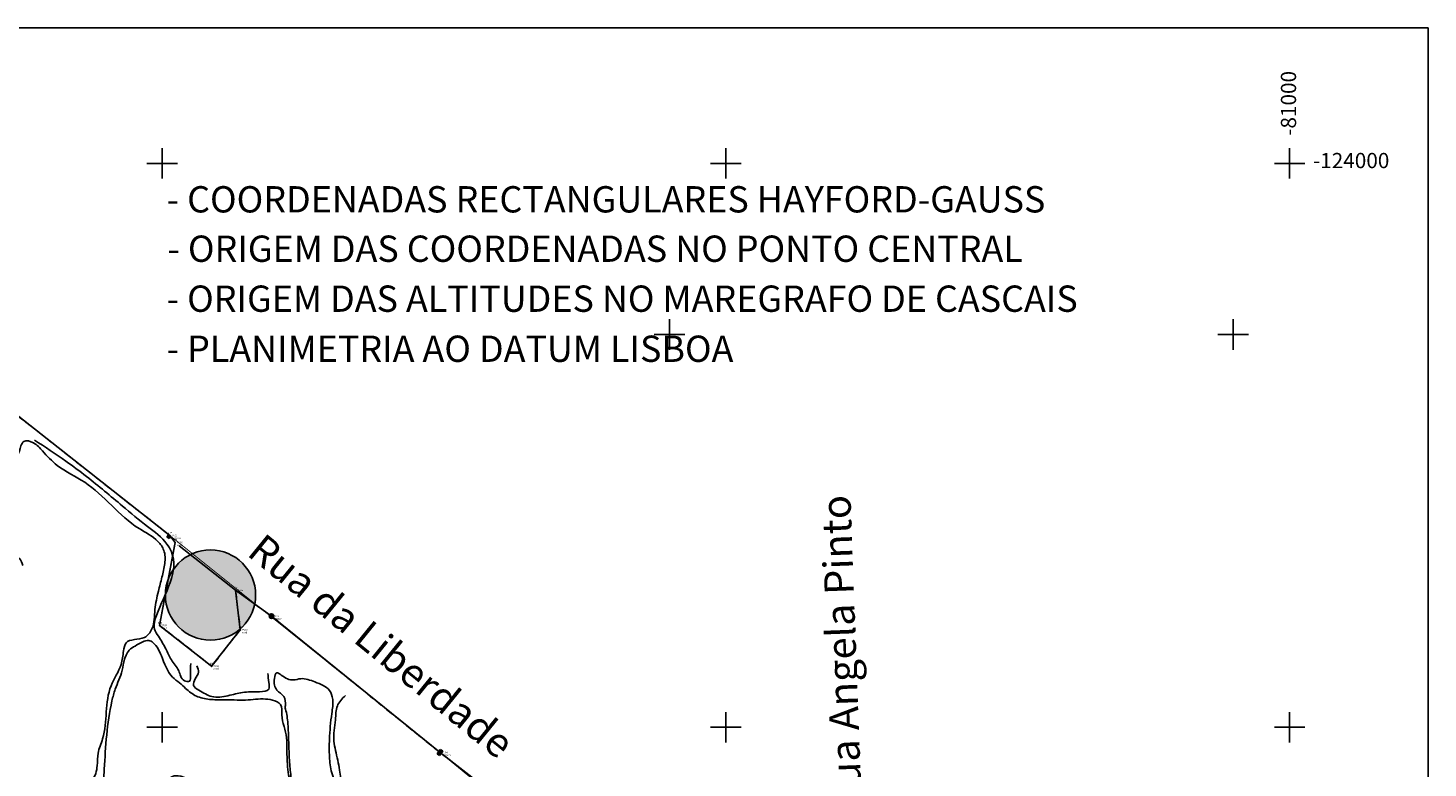
# Model space of a CAD drawing. Units: metres. Extents: x -84877 to -80877, y -127634 to -123880.
# Drawn here: x -82119 to -80877, y -124536 to -123880 of the extents above; entities that cross this region are included whole.
import ezdxf

# ---------------------------------------------------------------- set-up
doc = ezdxf.new("R2010")
doc.units = ezdxf.units.M
doc.header["$LTSCALE"] = 5
doc.linetypes.add('BORDER', pattern=[44.45, 12.7, -6.35, 12.7, -6.35, 0, -6.35])
doc.linetypes.add('DASHDOT', pattern=[25.4, 12.7, -6.35, 0, -6.35])
for name, color, linetype in [('165Ha', 212, 'DASHDOT'), ('1Area Total', 6, 'Continuous'), ('1AreaRemanescente', 3, 'BORDER'), ('1CODIGOS', 3, 'Continuous'), ('1FOLHA1000', 55, 'Continuous'), ('1N', 7, 'Continuous'), ('1PostoTransformaçãoElectricidade', 30, 'BORDER'), ('1PUNTOS', 2, 'Continuous'), ('1Urbanos', 7, 'Continuous'), ('1Z', 36, 'Continuous'), ('caminhos', 204, 'Continuous'), ('logistica', 164, 'Continuous')]:
    doc.layers.add(name, color=color, linetype=linetype)
doc.styles.add('ROMANC', font='ROMANC')

# ---------------------------------------------------------------- blocks, each defined once
blk = doc.blocks.new('PUNTO')
at = {"layer": '1PUNTOS'}
blk.add_point((0, 0), dxfattribs=at)
at = {"layer": '1CODIGOS'}
blk.add_attdef('CODIGO', (0, 0), '', height=1.5, dxfattribs=at)
at = {"layer": '1CODIGOS', "color": 7, "flags": 1}
blk.add_attdef('NIVEL', (0, 0), '', height=1.5, dxfattribs=at)
at = {"layer": '1N'}
blk.add_attdef('NPUNTO', (0, 0), '', height=1.5, dxfattribs=at)
at = {"layer": '1Z'}
blk.add_attdef('COTA', (0, 0), '', height=1.5, dxfattribs=at)
blk = doc.blocks.new('MarcoMesquita')
at = {"layer": '1Urbanos'}
h = blk.add_hatch(color=6, dxfattribs=at)
edge = h.paths.add_edge_path(flags=16)
edge.add_arc((0, 0), 0.126, 0, 360)
h.paths.add_polyline_path([(-0.625, -0.625), (-0.625, 0.625), (0.625, 0.625), (0.625, -0.625)])
at = {"layer": '1Urbanos', "color": 6}
for p, q in [((-0.625, -0.625), (-0.625, 0.625)), ((0.625, 0.625), (0.625, -0.625)), ((0.625, -0.625), (-0.625, -0.625))]:
    blk.add_line(p, q, dxfattribs=at)
blk.add_lwpolyline([(-0.625, 0.625), (0.625, 0.625)], dxfattribs=at)
blk.add_circle((0, 0), 0.126, dxfattribs=at)
blk.add_point((0, 0), dxfattribs=at)
blk = doc.blocks.new('MarcoCasaPalmela')
at = {"layer": '1Urbanos'}
h = blk.add_hatch(color=5, dxfattribs=at)
edge = h.paths.add_edge_path(flags=16)
edge.add_arc((0, 0), 0.126, 0, 360)
h.paths.add_polyline_path([(-0.625, -0.625), (-0.625, 0.625), (0.625, 0.625), (0.625, -0.625)])
at = {"layer": '1Urbanos', "color": 5}
for p, q in [((-0.625, -0.625), (-0.625, 0.625)), ((0.625, 0.625), (0.625, -0.625)), ((0.625, -0.625), (-0.625, -0.625))]:
    blk.add_line(p, q, dxfattribs=at)
blk.add_lwpolyline([(-0.625, 0.625), (0.625, 0.625)], dxfattribs=at)
blk.add_circle((0, 0), 0.126, dxfattribs=at)
blk.add_point((0, 0), dxfattribs=at)
blk = doc.blocks.new('Estaca')
at = {"layer": '1Urbanos'}
h = blk.add_hatch(dxfattribs=at)
h.set_pattern_fill('ANSI31', color=6, scale=0.1, style=0)
h.set_pattern_definition([(45, (81247.93886, 127243.58466), (-0.224506403, 0.224506403), [])])
edge = h.paths.add_edge_path()
edge.add_arc((0, 0), 1, 0, 360)
at = {"layer": '1Urbanos', "color": 6}
blk.add_circle((0, 0), 1, dxfattribs=at)

msp = doc.modelspace()

# ---------------------------------------------------------------- hatches: boundary and pattern name
at = {"layer": 'logistica'}
h = msp.add_hatch(color=2, dxfattribs=at)
h.dxf.hatch_style = 1
edge = h.paths.add_edge_path()
edge.add_arc((-81957.1, -124382.7), 40, 0, 360)

# ---------------------------------------------------------------- linework, layer by layer
at = {"layer": '165Ha', "const_width": 0.829}
msp.add_lwpolyline([(-82142.6, -124212.2), (-81993.2, -124329.9), (-81899.4, -124405.1), (-81753.5, -124522.3), (-81599.8, -124648.5), (-81430.6, -124773.2), (-81375.3, -124996.5), (-81267.2, -125442.3), (-81267.2, -125442.3), (-81267.2, -125442.3), (-82822.8, -125502.9)], dxfattribs=at)
at = {"layer": '1Area Total', "elevation": 56.6}
msp.add_lwpolyline([(-82142.6, -124212.3), (-81993.2, -124329.9), (-81988.5, -124336.1), (-82002.2, -124409.6), (-81956.1, -124445.8), (-81930.7, -124413.6), (-81934.9, -124378.4), (-81903, -124401.5), (-81753.5, -124522.4), (-81431.4, -124773.1), (-81375.4, -124996.6), (-81320.8, -125220.9), (-81266.5, -125444.3), (-81210.1, -125671)], dxfattribs=at)
at = {"layer": '1AreaRemanescente', "ltscale": 0.1, "elevation": 59.8}
msp.add_lwpolyline([(-81210.1, -125671), (-81266.5, -125444.3), (-81320.8, -125220.9), (-81375.4, -124996.6), (-81431.4, -124773.1), (-81753.5, -124522.4), (-81903, -124401.5), (-81934.9, -124378.4), (-81930.7, -124413.6), (-81956.1, -124445.8), (-82002.2, -124409.6), (-81988.5, -124336.1), (-81993.2, -124329.9), (-82142.6, -124212.3)], dxfattribs=at)
at = {"layer": '1FOLHA1000', "color": 251, "linetype": 'Continuous'}
for p, q in [((-80877.2, -123879.9), (-84877.2, -123879.9)), ((-82000, -123986.5), (-82000, -124013.5)), ((-81500, -123986.5), (-81500, -124013.5)), ((-81000, -123986.5), (-81000, -124013.5)), ((-82013.5, -124000), (-81986.5, -124000)), ((-81513.5, -124000), (-81486.5, -124000)), ((-81013.5, -124000), (-80986.5, -124000)), ((-81050, -124138.1), (-81050, -124165.2)), ((-81063.5, -124151.7), (-81036.5, -124151.7)), ((-82000, -124486.5), (-82000, -124513.5)), ((-81500, -124486.5), (-81500, -124513.5)), ((-81000, -124486.5), (-81000, -124513.5)), ((-82013.5, -124500), (-81986.5, -124500)), ((-81513.5, -124500), (-81486.5, -124500)), ((-81013.5, -124500), (-80986.5, -124500))]:
    msp.add_line(p, q, dxfattribs=at)
at = {"layer": '1FOLHA1000', "color": 55, "linetype": 'Continuous'}
for p, q in [((-80877.2, -127629.9), (-80877.2, -123879.9)), ((-81550, -124138.1), (-81550, -124165.2)), ((-81563.5, -124151.7), (-81536.5, -124151.7))]:
    msp.add_line(p, q, dxfattribs=at)
at = {"layer": '1PostoTransformaçãoElectricidade', "elevation": 76.9}
msp.add_lwpolyline([(-81988.5, -124336.1), (-82002.2, -124409.6), (-81956.1, -124445.8), (-81930.7, -124413.6), (-81934.9, -124378.4)], close=True, dxfattribs=at)
at = {"layer": 'caminhos'}
for points in [[(-82259.1, -124647), (-82242.3, -124626.7), (-82237, -124603.3), (-82231.7, -124593.6), (-82226.8, -124586.5), (-82212.7, -124583.4), (-82195.9, -124581.2), (-82175.1, -124575.9), (-82153.9, -124573.3), (-82123.9, -124566.7), (-82101.4, -124560), (-82085.5, -124556.5), (-82080.6, -124553), (-82062.1, -124546.4), (-82057.6, -124534), (-82056.8, -124523), (-82052.8, -124510.2), (-82045.3, -124463.1), (-82036.4, -124444.2), (-82034.2, -124432.2), (-82032, -124425.2), (-82015.7, -124420.3), (-82009.1, -124412.8), (-82006.4, -124395.6), (-82003.3, -124379.3), (-82000.2, -124366.9), (-81997.6, -124354.6), (-81998.5, -124343.1), (-82003.8, -124335.1), (-82020.5, -124323.7), (-82068.7, -124282.7), (-82093, -124267.7), (-82106.2, -124254.9), (-82114.2, -124247.8), (-82122.6, -124246.5), (-82125.2, -124250.5), (-82128.3, -124258.9), (-82134.1, -124265.9), (-82140.7, -124279.6), (-82144.7, -124289.8), (-82154.4, -124298.1), (-82160.6, -124305.2), (-82160.6, -124310.1), (-82156.1, -124312.7), (-82147.8, -124317.1), (-82140.2, -124325.5), (-82139.4, -124331.2), (-82136.3, -124341.4), (-82126.6, -124350.2), (-82123.5, -124356.4)], [(-81974.6, -124443.3), (-81974.9, -124454.1), (-81975.7, -124459.1), (-81980.3, -124458.7), (-81985.3, -124449.8), (-81991.8, -124440.1), (-81996.8, -124430.4), (-82003.3, -124419.3), (-82006.8, -124412.9), (-82005, -124400.7), (-81991.8, -124344.3), (-81995.7, -124337.5), (-82012.9, -124322), (-82035.2, -124303.8), (-82067.1, -124277.6), (-82085.3, -124264), (-82113.3, -124245.4)], [(-81906.1, -124452.3), (-81905.4, -124460.2), (-81905.4, -124466.2), (-81913.6, -124468.4), (-81928.7, -124469.1), (-81941.6, -124472), (-81955.9, -124472.7), (-81967.4, -124467), (-81972.1, -124463), (-81970.6, -124456.9), (-81967.8, -124451.2), (-81969.2, -124445.5)], [(-81666.8, -124618.4), (-81672.2, -124623.2), (-81679.6, -124623.2), (-81687.3, -124623.2), (-81692.7, -124629.6), (-81695.9, -124637.9), (-81697.2, -124650.7), (-81703.6, -124658.4), (-81707.1, -124665.4), (-81708.7, -124677), (-81713.2, -124687.9), (-81723.8, -124695.5), (-81726.4, -124703.9), (-81730.2, -124710.3), (-81734.4, -124716.7), (-81741.1, -124722.1), (-81748.5, -124731.4), (-81752.6, -124734.3), (-81758.7, -124734.6), (-81763.8, -124731.7), (-81766.4, -124718.3), (-81773.1, -124708.4), (-81789.5, -124695.5), (-81802.9, -124684.7), (-81811.3, -124673.8), (-81819.6, -124663.8), (-81820.9, -124654.2), (-81829.5, -124636), (-81836.9, -124622.2), (-81842.3, -124612), (-81842.1, -124591.6), (-81839.5, -124581.9), (-81839.5, -124566.5), (-81842.6, -124537.9), (-81846.2, -124520.4), (-81847.7, -124512.3), (-81846.2, -124493.3), (-81844.6, -124481), (-81837.5, -124471.8)]]:
    msp.add_spline(points, degree=3, dxfattribs=at)
for points, start_tangent, end_tangent in [([(-82017.2, -124582.9), (-82032.3, -124577.1), (-82042.7, -124574.3), (-82046.3, -124569.6), (-82049.1, -124562.8), (-82052.4, -124557.4), (-82052.4, -124550.3), (-82051.3, -124537), (-82044.5, -124476.6), (-82041.6, -124466.2), (-82035.5, -124449.4), (-82033.4, -124439.7), (-82031.9, -124436.1), (-82029.1, -124431.5), (-82024, -124427.9), (-82017.2, -124424.3), (-82011.9, -124422.9), (-82007.9, -124425), (-82000.7, -124436.5), (-81990.7, -124455.5), (-81984.6, -124460.5), (-81979.2, -124465.5), (-81969.6, -124472.3), (-81958.1, -124475.2), (-81944.8, -124475.6), (-81938.7, -124475.6), (-81928.3, -124475.9), (-81910.4, -124474.8), (-81902.2, -124475.9), (-81895, -124479.9), (-81893.9, -124488.8), (-81891.8, -124499.2), (-81889.6, -124509.2), (-81889.3, -124520.3), (-81888.9, -124532.9), (-81887.8, -124542.2), (-81887.5, -124549), (-81896.8, -124551.1), (-81909.7, -124554.7), (-81941.2, -124550.4), (-81953.8, -124549.4), (-81969.2, -124546.1), (-81976, -124545.8), (-81986, -124542.9), (-81992.1, -124544.3), (-81996.8, -124551.5), (-82000, -124570.1), (-81998.6, -124580.5), (-81995, -124587.7), (-81992.1, -124591.6), (-81992.1, -124592.7), (-81995, -124591.6), (-82003.6, -124589.5), (-82011.5, -124584.1), (-82017.2, -124582.9)], (-0.805822, 0.592158), (-0.805822, 0.592158)), ([(-81890.7, -124483.8), (-81888.5, -124496.7), (-81887.5, -124519.3), (-81886.7, -124534.7), (-81885, -124548.3), (-81882.8, -124556.9), (-81873.5, -124567.6), (-81863.8, -124586.6), (-81860.6, -124593.1), (-81851.6, -124599.5), (-81848.7, -124600.6), (-81846.6, -124595.6), (-81845.9, -124587.3), (-81841.9, -124570.1), (-81843.7, -124554.7), (-81849.5, -124540.4), (-81851.6, -124526.1), (-81851.6, -124510.7), (-81849.5, -124487.7), (-81848.7, -124475.2), (-81851.6, -124467.3), (-81864.5, -124459.8), (-81877.1, -124456.9), (-81883.5, -124458), (-81894.3, -124453.7), (-81898.2, -124451.6), (-81900.4, -124456.6), (-81898.2, -124467), (-81892.1, -124472.7), (-81890.7, -124480.6), (-81890.7, -124483.8)], (0.324936, -0.945736), (0.324936, -0.945736))]:
    msp.add_spline(points, degree=3, dxfattribs=dict(at, start_tangent=start_tangent, end_tangent=end_tangent))
at = {"layer": 'logistica', "color": 250}
msp.add_circle((-81957.1, -124382.7), 40, dxfattribs=at)

# ---------------------------------------------------------------- block references
at = {"layer": '1PUNTOS'}
ref = msp.add_blockref('PUNTO', (-81993.2, -124329.9, 77.1), dxfattribs=at)
ref.add_attrib('NPUNTO', '407', (-81994.7, -124328.4, 77.1), dxfattribs={"layer": '1N', "height": 1.5})
ref.add_attrib('COTA', '77.06', (-81991.7, -124330.6, 77.1), dxfattribs={"layer": '1Z', "height": 1.5})
ref.add_attrib('CODIGO', 'marcom', (-81991.7, -124332.9, 77.1), dxfattribs={"layer": '1CODIGOS', "height": 1.5})
ref = msp.add_blockref('PUNTO', (-81988.5, -124336.1, 76.9), dxfattribs=at)
ref.add_attrib('NPUNTO', '408', (-81990, -124334.6, 76.9), dxfattribs={"layer": '1N', "height": 1.5})
ref.add_attrib('COTA', '76.88', (-81987, -124336.9, 76.9), dxfattribs={"layer": '1Z', "height": 1.5})
ref.add_attrib('CODIGO', 'vved', (-81987, -124339.1, 76.9), dxfattribs={"layer": '1CODIGOS', "height": 1.5})
ref = msp.add_blockref('PUNTO', (-81934.9, -124378.4, 75.9), dxfattribs=at)
ref.add_attrib('NPUNTO', '409', (-81936.4, -124376.9, 75.9), dxfattribs={"layer": '1N', "height": 1.5})
ref.add_attrib('COTA', '75.93', (-81933.4, -124379.1, 75.9), dxfattribs={"layer": '1Z', "height": 1.5})
ref.add_attrib('CODIGO', 'vved', (-81933.4, -124381.4, 75.9), dxfattribs={"layer": '1CODIGOS', "height": 1.5})
ref = msp.add_blockref('PUNTO', (-81903, -124401.5, 75.8), dxfattribs=at)
ref.add_attrib('NPUNTO', '410', (-81904.5, -124400, 75.8), dxfattribs={"layer": '1N', "height": 1.5})
ref.add_attrib('COTA', '75.82', (-81901.5, -124402.3, 75.8), dxfattribs={"layer": '1Z', "height": 1.5})
ref.add_attrib('CODIGO', 'vmigp74', (-81901.5, -124404.5, 75.8), dxfattribs={"layer": '1CODIGOS', "height": 1.5})
ref = msp.add_blockref('PUNTO', (-82002.2, -124409.6, 74.8), dxfattribs=at)
ref.add_attrib('NPUNTO', '404', (-82003.7, -124408.1, 74.8), dxfattribs={"layer": '1N', "height": 1.5})
ref.add_attrib('COTA', '74.81', (-82000.7, -124410.3, 74.8), dxfattribs={"layer": '1Z', "height": 1.5})
ref.add_attrib('CODIGO', 'vved', (-82000.7, -124412.6, 74.8), dxfattribs={"layer": '1CODIGOS', "height": 1.5})
ref = msp.add_blockref('PUNTO', (-81930.7, -124413.6, 75.9), dxfattribs=at)
ref.add_attrib('NPUNTO', '406', (-81932.2, -124412.1, 75.9), dxfattribs={"layer": '1N', "height": 1.5})
ref.add_attrib('COTA', '75.89', (-81929.2, -124414.4, 75.9), dxfattribs={"layer": '1Z', "height": 1.5})
ref.add_attrib('CODIGO', 'vved', (-81929.2, -124416.6, 75.9), dxfattribs={"layer": '1CODIGOS', "height": 1.5})
ref = msp.add_blockref('PUNTO', (-81956.1, -124445.8, 75.5), dxfattribs=at)
ref.add_attrib('NPUNTO', '405', (-81957.6, -124444.3, 75.5), dxfattribs={"layer": '1N', "height": 1.5})
ref.add_attrib('COTA', '75.51', (-81954.6, -124446.6, 75.5), dxfattribs={"layer": '1Z', "height": 1.5})
ref.add_attrib('CODIGO', 'vved', (-81954.6, -124448.8, 75.5), dxfattribs={"layer": '1CODIGOS', "height": 1.5})
ref = msp.add_blockref('PUNTO', (-81753.5, -124522.4, 71), dxfattribs=at)
ref.add_attrib('NPUNTO', '411', (-81755, -124520.9, 71), dxfattribs={"layer": '1N', "height": 1.5})
ref.add_attrib('COTA', '71.04', (-81752, -124523.1, 71), dxfattribs={"layer": '1Z', "height": 1.5})
ref.add_attrib('CODIGO', 'marcom', (-81752, -124525.4, 71), dxfattribs={"layer": '1CODIGOS', "height": 1.5})
at = {"layer": '1Urbanos', "xscale": 2, "yscale": 2, "zscale": 2}
for name, p, rotation in [('MarcoMesquita', (-81994, -124330.9, 97.5), 51.61297229901027), ('MarcoMesquita', (-81754.3, -124523.3, 85.5), 51.61297229901027), ('MarcoCasaPalmela', (-81752.8, -124521.4, 85.5), 322.4964898334293)]:
    msp.add_blockref(name, p, dxfattribs=dict(at, rotation=rotation))
msp.add_blockref('Estaca', (-81903, -124401.5, 75.8), dxfattribs=at)

# ---------------------------------------------------------------- texts
at = {"layer": '1FOLHA1000', "color": 251, "linetype": 'Continuous', "style": 'ROMANC'}
for s, height, rotation, p in [('-81000', 13.5, 90, (-80994.2, -123975.5, -199.9)), ('-124000', 13.5, 0, (-80979.2, -124004.2, 100)), ('- COORDENADAS RECTANGULARES HAYFORD-GAUSS', 23.328, 0, (-81996, -124043.5, 47.4)), ('- ORIGEM DAS COORDENADAS NO PONTO CENTRAL', 23.328, 0, (-81995.3, -124087.3, 47.4)), ('- ORIGEM DAS ALTITUDES NO MAREGRAFO DE CASCAIS', 23.328, 0, (-81996, -124131.6, 47.4)), ('- PLANIMETRIA AO DATUM LISBOA', 23.328, 0, (-81996, -124176, 47.4)), ('Rua Angela Pinto', 25.92, 92.1008, (-81379.3, -124574.1, 331)), ('Rua da Liberdade', 25.92, 320.8481, (-81925.8, -124346.8, 331))]:
    msp.add_text(s, height=height, rotation=rotation, dxfattribs=at).set_placement(p)

doc.saveas('drawing.dxf')
